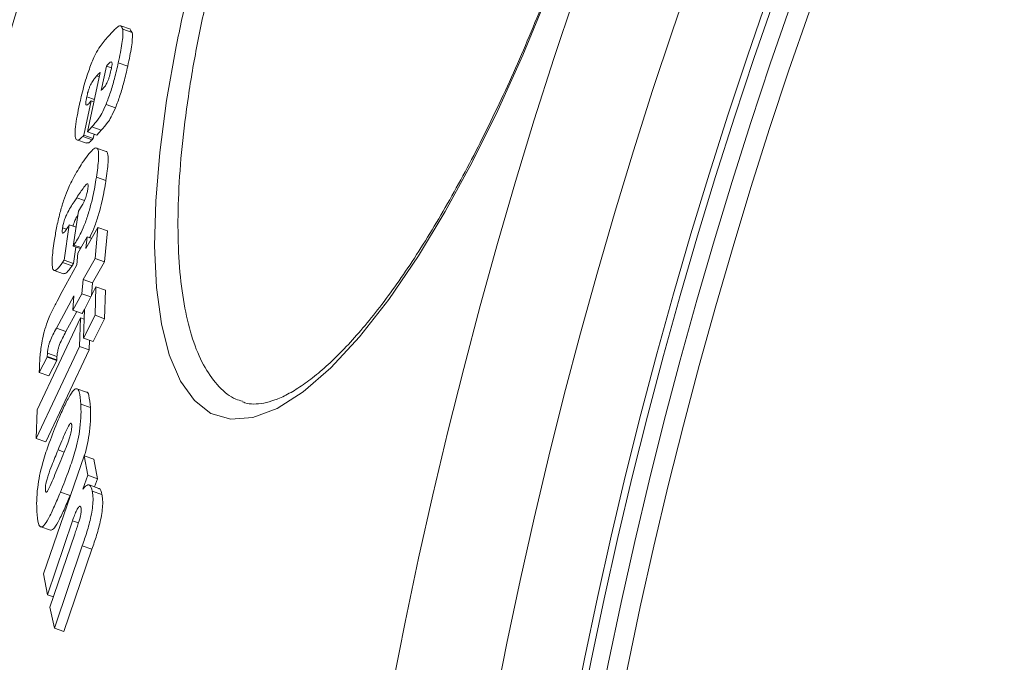
# Model space of a CAD drawing. Units: millimetres. Extents: x -25224 to -22004, y -11091 to -5841.
# Drawn here: x -24227 to -24127, y -10042 to -9977 of the extents above; entities that cross this region are included whole.
import ezdxf

# ---------------------------------------------------------------- set-up
doc = ezdxf.new("R2010")
doc.units = ezdxf.units.MM
doc.layers.add('AM_5', color=3, linetype='Continuous', lineweight=25)
doc.styles.get("Standard").update_dxf_attribs({"font": 'arial.ttf'})
doc.dimstyles.new('AM_DIN$2', dxfattribs={"dimtxt": 3.5, "dimasz": 3.5, "dimexe": 1, "dimexo": 1, "dimgap": 1.5, "dimtad": 1, "dimdsep": 46, "dimtxsty": 'STANDARD', "dimcen": 0, "dimclrd": 256, "dimclre": 256, "dimclrt": 2, "dimadec": 0, "dimazin": 2, "dimtp": 0.1, "dimtm": 0.1, "dimtfac": 0.71, "dimtdec": 3, "dimtmove": 0, "dimatfit": 3, "dimfxl": 1, "dimlwd": -1, "dimlwe": -1, "dimarcsym": 0})

# ---------------------------------------------------------------- blocks, each defined once
blk = doc.blocks.new('*D113')
at = {"layer": 'AM_5'}
for p, q in [((-24209.14, -9956.108), (-24432.441, -9885.685)), ((-24359.045, -10145.128), (-24472.381, -10145.128))]:
    blk.add_line(p, q, dxfattribs=at)
blk.add_arc((-23609.782, -10145.128), 837.6, 166.943659, 175.552577, dxfattribs=at)
for points in [[(-24436.179, -9953.052), (-24415.278, -9958.762), (-24408.598, -9893.204)], [(-24434.034, -10080.597), (-24455.685, -10079.757), (-24447.381, -10145.128)]]:
    blk.add_solid(points, dxfattribs=at)
at = {"layer": 'DEFPOINTS', "color": 0}
for p in [(-24208.187, -9956.408), (-24168.494, -9968.926), (-24443.042, -10059.98), (-24358.045, -10145.128), (-24252.045, -10145.128)]:
    blk.add_point(p, dxfattribs=at)
at = {"layer": 'AM_5', "color": 2, "insert": (-24476.314, -10002.89), "char_height": 50, "attachment_point": 5, "rotation": 80.67821}
blk.add_mtext('19°', dxfattribs=at)

msp = doc.modelspace()

# ---------------------------------------------------------------- linework, layer by layer
at = {"color": 7, "linetype": 'Continuous', "lineweight": 18}
for p, q in [((-24215.995, -9977.759), (-24216.955, -9977.422)), ((-24215.808, -9978.104), (-24216.769, -9977.767)), ((-24215.808, -9978.104), (-24216.012, -9977.809)), ((-24218.426, -9981.514), (-24218.968, -9983.969)), ((-24217.917, -9981.693), (-24218.426, -9981.514)), ((-24216.263, -9981.498), (-24217.225, -9981.16)), ((-24220.368, -9988.161), (-24219.061, -9982.14)), ((-24219.99, -9985.024), (-24220.74, -9988.521)), ((-24219.655, -9984.879), (-24220.427, -9984.607)), ((-24219.708, -9985.123), (-24219.99, -9985.024)), ((-24217.508, -9985.725), (-24218.47, -9985.387)), ((-24220.74, -9988.521), (-24220.842, -9988.637)), ((-24219.779, -9988.859), (-24220.74, -9988.521)), ((-24219.914, -9987.662), (-24220.368, -9988.161)), ((-24219.407, -9988.498), (-24220.368, -9988.161)), ((-24218.953, -9987.999), (-24219.914, -9987.662)), ((-24219.682, -9988.402), (-24219.779, -9988.859)), ((-24218.953, -9987.999), (-24219.407, -9988.498)), ((-24221.421, -9988.999), (-24220.461, -9989.336)), ((-24219.881, -9988.974), (-24220.842, -9988.637)), ((-24219.779, -9988.859), (-24219.881, -9988.974)), ((-24218.465, -9990.159), (-24219.428, -9989.821)), ((-24218.487, -9993.129), (-24219.451, -9992.79)), ((-24221.8, -9999.771), (-24221.271, -9996.222)), ((-24221.271, -9996.222), (-24221.156, -9996.049)), ((-24222.476, -9998.048), (-24222.887, -9997.904)), ((-24222.202, -9997.619), (-24222.733, -10001.189)), ((-24221.515, -9997.86), (-24222.202, -9997.619)), ((-24220.515, -10000.032), (-24219.293, -9997.892)), ((-24219.293, -9997.892), (-24219.588, -10001.024)), ((-24218.326, -9998.231), (-24219.293, -9997.892)), ((-24218.326, -9998.231), (-24218.62, -10001.364)), ((-24221.32, -10000.485), (-24220.396, -9998.832)), ((-24220.396, -9998.832), (-24220.515, -10000.032)), ((-24219.924, -9998.998), (-24220.396, -9998.832)), ((-24221.73, -9999.665), (-24221.8, -9999.771)), ((-24221.065, -10000.029), (-24221.8, -9999.771)), ((-24221.523, -9999.869), (-24221.769, -10001.528)), ((-24221.438, -10001.685), (-24221.32, -10000.485)), ((-24221.925, -10001.769), (-24222.889, -10001.43)), ((-24221.769, -10001.528), (-24222.733, -10001.189)), ((-24219.588, -10001.024), (-24220.808, -10003.165)), ((-24218.62, -10001.364), (-24219.841, -10003.505)), ((-24218.62, -10001.364), (-24219.588, -10001.024)), ((-24223.738, -10002.245), (-24222.774, -10002.583)), ((-24222.909, -10004.378), (-24221.438, -10001.685)), ((-24220.808, -10003.165), (-24220.935, -10004.612)), ((-24219.841, -10003.505), (-24220.808, -10003.165)), ((-24219.841, -10003.505), (-24219.955, -10004.815)), ((-24223.443, -10005.373), (-24222.909, -10004.378)), ((-24220.653, -10006.214), (-24219.497, -10003.897)), ((-24219.497, -10003.897), (-24219.59, -10006.796)), ((-24218.527, -10004.238), (-24219.497, -10003.897)), ((-24218.527, -10004.238), (-24218.619, -10007.138)), ((-24221.731, -10004.818), (-24223.513, -10008.097)), ((-24220.935, -10004.612), (-24221.857, -10006.265)), ((-24221.857, -10006.265), (-24221.731, -10004.818)), ((-24220.015, -10004.935), (-24220.935, -10004.612)), ((-24221.444, -10006.41), (-24222.546, -10008.437)), ((-24220.889, -10006.605), (-24221.857, -10006.265)), ((-24220.671, -10006.215), (-24220.889, -10006.605)), ((-24220.744, -10009.114), (-24220.653, -10006.214)), ((-24225.462, -10016.406), (-24221.067, -10007.058)), ((-24221.067, -10007.058), (-24221.159, -10009.959)), ((-24220.684, -10007.193), (-24221.067, -10007.058)), ((-24219.59, -10006.796), (-24220.744, -10009.114)), ((-24218.619, -10007.138), (-24219.774, -10009.455)), ((-24218.619, -10007.138), (-24219.59, -10006.796)), ((-24222.546, -10008.437), (-24223.513, -10008.097)), ((-24219.774, -10009.455), (-24220.744, -10009.114)), ((-24220.158, -10009.32), (-24220.188, -10010.3)), ((-24221.159, -10009.959), (-24225.547, -10019.308)), ((-24220.188, -10010.3), (-24224.578, -10019.649)), ((-24220.188, -10010.3), (-24221.159, -10009.959)), ((-24224.439, -10011.057), (-24225.246, -10012.606)), ((-24223.473, -10011.397), (-24224.439, -10011.057)), ((-24223.468, -10011.304), (-24224.435, -10010.965)), ((-24223.45, -10010.983), (-24224.417, -10010.643)), ((-24223.473, -10011.397), (-24224.279, -10012.945)), ((-24224.279, -10012.945), (-24225.246, -10012.606)), ((-24220.449, -10014.594), (-24221.421, -10014.252)), ((-24225.547, -10019.308), (-24225.462, -10016.406)), ((-24220.053, -10016.155), (-24221.027, -10015.813)), ((-24224.578, -10019.649), (-24225.547, -10019.308)), ((-24224.831, -10033.042), (-24220.688, -10021.055)), ((-24220.688, -10021.055), (-24220.312, -10023.037)), ((-24219.711, -10021.398), (-24220.688, -10021.055)), ((-24219.711, -10021.398), (-24219.334, -10023.38)), ((-24220.312, -10023.037), (-24220.82, -10024.452)), ((-24219.334, -10023.38), (-24220.312, -10023.037)), ((-24219.334, -10023.38), (-24219.632, -10024.212)), ((-24219.208, -10024.361), (-24220.187, -10024.017)), ((-24222.126, -10025.094), (-24223.102, -10024.751)), ((-24218.887, -10024.991), (-24219.867, -10024.647)), ((-24225.093, -10028.269), (-24224.119, -10028.611)), ((-24221.879, -10027.655), (-24224.424, -10035.157)), ((-24221.277, -10027.867), (-24221.879, -10027.655)), ((-24224.166, -10036.429), (-24221.654, -10029.011)), ((-24220.878, -10030.185), (-24223.718, -10038.558)), ((-24219.897, -10030.53), (-24222.737, -10038.903)), ((-24219.897, -10030.53), (-24220.878, -10030.185)), ((-24224.424, -10035.157), (-24224.831, -10033.042)), ((-24223.809, -10035.373), (-24224.424, -10035.157)), ((-24223.718, -10038.558), (-24224.166, -10036.429)), ((-24222.737, -10038.903), (-24223.718, -10038.558))]:
    msp.add_line(p, q, dxfattribs=at)
at = {"color": 8, "linetype": 'Continuous', "lineweight": 18}
for p, q in [((-24219.161, -9982.601), (-24219.429, -9982.507)), ((-24220.648, -9995.138), (-24221.445, -9994.858)), ((-24221.005, -9999.92), (-24221.73, -9999.665)), ((-24222.726, -10020.684), (-24223.344, -10020.467))]:
    msp.add_line(p, q, dxfattribs=at)
at = {"color": 8, "linetype": 'Continuous', "lineweight": 18, "flags": 128}
msp.add_lwpolyline([(-24173.755, -9974.548), (-24176.166, -9980.405), (-24178.701, -9986.013), (-24181.334, -9991.308), (-24184.041, -9996.255), (-24186.773, -10000.765), (-24189.785, -10005.186), (-24192.757, -10008.981), (-24195.67, -10012.119), (-24198.476, -10014.551), (-24201.12, -10016.239), (-24203.573, -10017.163), (-24205.82, -10017.332), (-24207.821, -10016.748), (-24209.508, -10015.457), (-24210.929, -10013.471), (-24212.057, -10010.823), (-24212.847, -10007.676), (-24213.345, -10003.959), (-24213.538, -9999.729), (-24213.426, -9995.202), (-24213.022, -9990.263), (-24212.328, -9984.991), (-24211.361, -9979.53), (-24211.361, -9979.53)], dxfattribs=at)
at = {"color": 7, "linetype": 'Continuous', "lineweight": 18}
for radius in [531.875, 521.341, 513.31, 512.61, 510.85, 508.85]:
    msp.add_circle((-23667.045, -10145.128), radius, dxfattribs=at)
for radius, start, end in [(660.35, 4.777652, 175.222348), (595.02, 101.495537, 174.696359), (594.975, 101.512611, 174.695959), (585.489, 144.015533, 174.500642)]:
    msp.add_arc((-23667.045, -10145.128), radius, start, end, dxfattribs=at)
at = {"color": 8, "linetype": 'Continuous', "lineweight": 18}
for radius, start, end in [(654.807, 4.81819, 175.18181), (586.665, 101.953649, 174.620608)]:
    msp.add_arc((-23667.045, -10145.128), radius, start, end, dxfattribs=at)
at = {"color": 7, "linetype": 'Continuous', "lineweight": 18}
for points, knots in [([(-24167.444, -9909.964), (-24167.189, -9910.069), (-24166.685, -9910.279), (-24165.969, -9910.905), (-24165.258, -9911.789), (-24164.591, -9912.973), (-24163.988, -9914.473), (-24163.483, -9916.245), (-24163.084, -9918.285), (-24162.804, -9920.58), (-24162.649, -9923.111), (-24162.624, -9925.857), (-24162.732, -9928.792), (-24162.973, -9931.906), (-24163.343, -9935.193), (-24163.842, -9938.656), (-24164.471, -9942.282), (-24165.227, -9946.04), (-24166.102, -9949.898), (-24167.091, -9953.82), (-24168.185, -9957.774), (-24169.374, -9961.73), (-24170.651, -9965.66), (-24172.006, -9969.535), (-24173.434, -9973.352), (-24174.934, -9977.115), (-24176.509, -9980.826), (-24178.151, -9984.467), (-24179.849, -9988.011), (-24181.593, -9991.432), (-24183.368, -9994.701), (-24185.159, -9997.79), (-24186.952, -10000.672), (-24188.73, -10003.321), (-24190.478, -10005.719), (-24192.2, -10007.876), (-24193.889, -10009.791), (-24195.541, -10011.46), (-24197.133, -10012.865), (-24198.647, -10013.997), (-24200.062, -10014.851), (-24201.355, -10015.43), (-24202.508, -10015.753), (-24203.515, -10015.823), (-24204.191, -10015.767), (-24204.535, -10015.606), (-24204.617, -10015.567)], [0, 0, 0, 0, 0.024161, 0.047883, 0.070474, 0.09442, 0.117871, 0.141211, 0.164543, 0.187862, 0.211105, 0.234211, 0.257132, 0.279751, 0.302393, 0.325287, 0.348358, 0.37153, 0.394717, 0.417831, 0.440814, 0.463621, 0.486229, 0.508617, 0.530762, 0.553047, 0.575545, 0.598246, 0.621123, 0.644137, 0.667237, 0.690358, 0.713419, 0.736358, 0.759113, 0.781736, 0.804651, 0.827696, 0.850836, 0.874022, 0.897206, 0.92039, 0.943663, 0.96735, 0.992241, 1, 1, 1, 1]), ([(-24211.361, -9979.53), (-24210.966, -9977.643), (-24210.178, -9973.876), (-24208.659, -9967.996), (-24206.898, -9962.024), (-24204.897, -9956.024), (-24202.676, -9950.001), (-24201.036, -9946.113), (-24200.2, -9944.131)], [0, 0, 0, 0, 0.1645565, 0.3285986, 0.4946621, 0.6612648, 0.8273241, 1, 1, 1, 1]), ([(-24216.769, -9977.767), (-24216.836, -9977.6), (-24216.968, -9977.275), (-24217.505, -9977.684), (-24217.91, -9978.114), (-24218.163, -9978.384)], [0, 0, 0, 0, 0.282046, 0.550901, 1, 1, 1, 1]), ([(-24218.163, -9978.384), (-24218.426, -9978.684), (-24218.825, -9979.139), (-24219.428, -9980.026), (-24219.789, -9980.844), (-24219.976, -9981.268)], [0, 0, 0, 0, 0.481677, 0.731318, 1, 1, 1, 1]), ([(-24217.225, -9981.16), (-24217.151, -9980.817), (-24216.938, -9979.822), (-24216.733, -9978.537), (-24216.759, -9977.974), (-24216.769, -9977.767)], [0, 0, 0, 0, 0.249136, 0.722892, 1, 1, 1, 1]), ([(-24216.263, -9981.498), (-24216.19, -9981.155), (-24215.977, -9980.16), (-24215.772, -9978.874), (-24215.798, -9978.312), (-24215.808, -9978.104)], [0, 0, 0, 0, 0.249127, 0.722888, 1, 1, 1, 1]), ([(-24219.976, -9981.268), (-24220.145, -9981.739), (-24220.526, -9982.805), (-24220.906, -9984.257), (-24221.102, -9985.123), (-24221.161, -9985.383)], [0, 0, 0, 0, 0.356256, 0.806589, 1, 1, 1, 1]), ([(-24218.47, -9985.387), (-24218.316, -9984.982), (-24218.007, -9984.172), (-24217.575, -9982.674), (-24217.35, -9981.7), (-24217.225, -9981.16)], [0, 0, 0, 0, 0.307995, 0.616153, 1, 1, 1, 1]), ([(-24218.426, -9981.514), (-24218.391, -9981.469), (-24218.339, -9981.402), (-24218.273, -9981.332), (-24218.239, -9981.294), (-24218.222, -9981.275)], [0, 0, 0, 0, 0.499175, 0.749584, 1, 1, 1, 1]), ([(-24218.222, -9981.275), (-24218.158, -9981.211), (-24218.029, -9981.082), (-24217.898, -9981.05), (-24217.854, -9981.212), (-24217.873, -9981.452), (-24217.917, -9981.711), (-24217.954, -9981.884), (-24217.968, -9981.949)], [0, 0, 0, 0, 0.269852, 0.542706, 0.66947, 0.796692, 0.923776, 1, 1, 1, 1]), ([(-24217.508, -9985.725), (-24217.354, -9985.32), (-24217.045, -9984.51), (-24216.613, -9983.012), (-24216.388, -9982.038), (-24216.263, -9981.498)], [0, 0, 0, 0, 0.307977, 0.616117, 1, 1, 1, 1]), ([(-24220.427, -9984.607), (-24220.388, -9984.441), (-24220.323, -9984.161), (-24220.193, -9983.762), (-24220.057, -9983.424), (-24219.874, -9983.085), (-24219.66, -9982.775), (-24219.507, -9982.597), (-24219.429, -9982.507)], [0, 0, 0, 0, 0.148312, 0.248679, 0.349309, 0.495831, 0.74543, 1, 1, 1, 1]), ([(-24219.429, -9982.507), (-24219.374, -9982.448), (-24219.291, -9982.36), (-24219.184, -9982.257), (-24219.129, -9982.205), (-24219.102, -9982.179)], [0, 0, 0, 0, 0.49978, 0.749889, 1, 1, 1, 1]), ([(-24219.102, -9982.179), (-24219.095, -9982.172), (-24219.084, -9982.16), (-24219.071, -9982.148), (-24219.064, -9982.143), (-24219.061, -9982.14)], [0, 0, 0, 0, 0.499139, 0.749432, 1, 1, 1, 1]), ([(-24217.968, -9981.949), (-24218.015, -9982.147), (-24218.088, -9982.456), (-24218.231, -9982.877), (-24218.379, -9983.218), (-24218.567, -9983.553), (-24218.694, -9983.701), (-24218.767, -9983.786)], [0, 0, 0, 0, 0.226559, 0.354105, 0.481522, 0.702765, 1, 1, 1, 1]), ([(-24218.95, -9983.946), (-24218.953, -9983.95), (-24218.958, -9983.957), (-24218.964, -9983.964), (-24218.967, -9983.967), (-24218.968, -9983.969)], [0, 0, 0, 0, 0.499164, 0.749455, 1, 1, 1, 1]), ([(-24218.767, -9983.786), (-24218.798, -9983.816), (-24218.845, -9983.86), (-24218.905, -9983.91), (-24218.935, -9983.934), (-24218.95, -9983.946)], [0, 0, 0, 0, 0.499484, 0.749734, 1, 1, 1, 1]), ([(-24221.161, -9985.383), (-24221.247, -9985.79), (-24221.417, -9986.6), (-24221.591, -9987.709), (-24221.638, -9988.572), (-24221.506, -9989.05), (-24221.218, -9989.023), (-24220.956, -9988.754), (-24220.842, -9988.637)], [0, 0, 0, 0, 0.155941, 0.310829, 0.470681, 0.630832, 0.838687, 1, 1, 1, 1]), ([(-24220.195, -9985.287), (-24220.251, -9985.347), (-24220.365, -9985.466), (-24220.479, -9985.488), (-24220.531, -9985.356), (-24220.521, -9985.115), (-24220.477, -9984.844), (-24220.441, -9984.671), (-24220.427, -9984.607)], [0, 0, 0, 0, 0.246824, 0.495711, 0.643392, 0.792634, 0.924283, 1, 1, 1, 1]), ([(-24220.027, -9985.075), (-24220.056, -9985.112), (-24220.098, -9985.169), (-24220.154, -9985.24), (-24220.181, -9985.272), (-24220.195, -9985.287)], [0, 0, 0, 0, 0.4996309, 0.7497478, 1, 1, 1, 1]), ([(-24219.99, -9985.024), (-24219.996, -9985.032), (-24220.005, -9985.043), (-24220.018, -9985.061), (-24220.024, -9985.07), (-24220.027, -9985.075)], [0, 0, 0, 0, 0.499342, 0.749606, 1, 1, 1, 1]), ([(-24219.914, -9987.662), (-24219.708, -9987.432), (-24219.395, -9987.082), (-24218.906, -9986.363), (-24218.619, -9985.72), (-24218.47, -9985.387)], [0, 0, 0, 0, 0.480468, 0.730333, 1, 1, 1, 1]), ([(-24218.953, -9987.999), (-24218.747, -9987.77), (-24218.433, -9987.42), (-24217.944, -9986.701), (-24217.657, -9986.058), (-24217.508, -9985.725)], [0, 0, 0, 0, 0.480468, 0.730332, 1, 1, 1, 1]), ([(-24220.44, -9989.278), (-24220.37, -9989.3), (-24220.223, -9989.346), (-24219.999, -9989.103), (-24219.881, -9988.974)], [0, 0, 0, 0, 0.474095, 1, 1, 1, 1]), ([(-24219.451, -9992.79), (-24219.358, -9992.13), (-24219.212, -9991.093), (-24219.221, -9990.099), (-24219.411, -9989.716), (-24219.808, -9989.933), (-24220.319, -9990.514), (-24220.693, -9991.06), (-24220.88, -9991.333)], [0, 0, 0, 0, 0.217683, 0.341961, 0.467128, 0.633402, 0.8164, 1, 1, 1, 1]), ([(-24218.487, -9993.129), (-24218.393, -9992.463), (-24218.244, -9991.417), (-24218.265, -9990.468), (-24218.357, -9990.127), (-24218.464, -9990.171), (-24218.471, -9990.174)], [0, 0, 0, 0, 0.457413, 0.718571, 0.981599, 1, 1, 1, 1]), ([(-24220.88, -9991.333), (-24221.188, -9991.822), (-24221.673, -9992.593), (-24222.324, -9993.937), (-24222.792, -9995.147), (-24223.189, -9996.507), (-24223.505, -9997.926), (-24223.654, -9998.831), (-24223.726, -9999.27)], [0, 0, 0, 0, 0.299358, 0.471144, 0.590731, 0.711085, 0.859969, 1, 1, 1, 1]), ([(-24221.73, -9999.665), (-24221.493, -9999.284), (-24221.122, -9998.688), (-24220.566, -9997.405), (-24220.159, -9996.174), (-24219.776, -9994.658), (-24219.575, -9993.562), (-24219.465, -9992.878), (-24219.451, -9992.79)], [0, 0, 0, 0, 0.276252, 0.432434, 0.590178, 0.727593, 0.965088, 1, 1, 1, 1]), ([(-24221.445, -9994.858), (-24221.321, -9994.671), (-24221.073, -9994.296), (-24220.712, -9993.805), (-24220.422, -9993.407), (-24220.3, -9993.464), (-24220.278, -9993.625), (-24220.298, -9993.84), (-24220.316, -9993.971), (-24220.322, -9994.014)], [0, 0, 0, 0, 0.253762, 0.507544, 0.762459, 0.834659, 0.907379, 0.969655, 1, 1, 1, 1]), ([(-24220.151, -9998.918), (-24220.114, -9998.855), (-24219.941, -9998.559), (-24219.599, -9997.728), (-24219.195, -9996.517), (-24218.812, -9994.996), (-24218.611, -9993.901), (-24218.501, -9993.217), (-24218.487, -9993.129)], [0, 0, 0, 0, 0.0554655, 0.2592773, 0.4651276, 0.6444473, 0.954351, 1, 1, 1, 1]), ([(-24220.322, -9994.014), (-24220.346, -9994.148), (-24220.385, -9994.371), (-24220.48, -9994.715), (-24220.594, -9995.036), (-24220.832, -9995.549), (-24221.017, -9995.835), (-24221.156, -9996.049)], [0, 0, 0, 0, 0.150741, 0.251295, 0.352131, 0.516335, 1, 1, 1, 1]), ([(-24222.887, -9997.904), (-24222.863, -9997.766), (-24222.822, -9997.538), (-24222.725, -9997.195), (-24222.603, -9996.853), (-24222.249, -9996.088), (-24221.867, -9995.51), (-24221.537, -9995), (-24221.445, -9994.858)], [0, 0, 0, 0, 0.088187, 0.145908, 0.203453, 0.318661, 0.811095, 1, 1, 1, 1]), ([(-24221.821, -9997.753), (-24221.802, -9997.68), (-24221.756, -9997.512), (-24221.64, -9997.193), (-24221.489, -9996.85), (-24221.38, -9996.677), (-24221.326, -9996.592)], [0, 0, 0, 0, 0.133931, 0.310635, 0.664382, 1, 1, 1, 1]), ([(-24222.389, -9997.924), (-24222.459, -9998.027), (-24222.604, -9998.244), (-24222.773, -9998.435), (-24222.881, -9998.466), (-24222.922, -9998.368), (-24222.926, -9998.178), (-24222.9, -9997.994), (-24222.887, -9997.904)], [0, 0, 0, 0, 0.251894, 0.528997, 0.666443, 0.77904, 0.891656, 1, 1, 1, 1]), ([(-24222.202, -9997.619), (-24222.233, -9997.669), (-24222.28, -9997.743), (-24222.343, -9997.852), (-24222.374, -9997.9), (-24222.389, -9997.924)], [0, 0, 0, 0, 0.49994, 0.749819, 1, 1, 1, 1]), ([(-24223.726, -9999.27), (-24223.816, -9999.921), (-24223.96, -10000.96), (-24223.946, -10001.952), (-24223.769, -10002.331), (-24223.407, -10002.174), (-24223.073, -10001.695), (-24222.889, -10001.43)], [0, 0, 0, 0, 0.2661068, 0.4242773, 0.5834134, 0.769967, 1, 1, 1, 1]), ([(-24222.889, -10001.43), (-24222.876, -10001.41), (-24222.843, -10001.359), (-24222.792, -10001.281), (-24222.752, -10001.22), (-24222.733, -10001.189)], [0, 0, 0, 0, 0.249992, 0.625012, 1, 1, 1, 1]), ([(-24221.925, -10001.769), (-24221.912, -10001.748), (-24221.879, -10001.697), (-24221.828, -10001.62), (-24221.788, -10001.559), (-24221.769, -10001.528)], [0, 0, 0, 0, 0.249992, 0.625012, 1, 1, 1, 1]), ([(-24222.768, -10002.564), (-24222.67, -10002.555), (-24222.441, -10002.532), (-24222.113, -10002.047), (-24221.925, -10001.769)], [0, 0, 0, 0, 0.4272202, 1, 1, 1, 1]), ([(-24223.443, -10005.373), (-24223.617, -10005.707), (-24223.88, -10006.209), (-24224.24, -10006.964), (-24224.423, -10007.455), (-24224.516, -10007.705)], [0, 0, 0, 0, 0.492967, 0.742783, 1, 1, 1, 1]), ([(-24224.516, -10007.705), (-24224.618, -10008.041), (-24224.807, -10008.665), (-24225.049, -10009.874), (-24225.127, -10010.591), (-24225.178, -10011.053)], [0, 0, 0, 0, 0.294402, 0.545995, 1, 1, 1, 1]), ([(-24224.417, -10010.643), (-24224.404, -10010.515), (-24224.383, -10010.302), (-24224.319, -10009.955), (-24224.243, -10009.658), (-24224.083, -10009.223), (-24223.84, -10008.725), (-24223.627, -10008.317), (-24223.513, -10008.097)], [0, 0, 0, 0, 0.13318, 0.220873, 0.309012, 0.385739, 0.66968, 1, 1, 1, 1]), ([(-24223.45, -10010.983), (-24223.438, -10010.855), (-24223.417, -10010.642), (-24223.352, -10010.294), (-24223.277, -10009.998), (-24223.117, -10009.562), (-24222.874, -10009.064), (-24222.661, -10008.656), (-24222.546, -10008.437)], [0, 0, 0, 0, 0.133177, 0.220872, 0.309014, 0.385738, 0.669636, 1, 1, 1, 1]), ([(-24225.178, -10011.053), (-24225.196, -10011.326), (-24225.224, -10011.736), (-24225.238, -10012.235), (-24225.243, -10012.482), (-24225.246, -10012.606)], [0, 0, 0, 0, 0.498103, 0.748986, 1, 1, 1, 1]), ([(-24224.439, -10011.057), (-24224.438, -10011.04), (-24224.436, -10011.015), (-24224.435, -10010.986), (-24224.435, -10010.972), (-24224.435, -10010.965)], [0, 0, 0, 0, 0.49534, 0.747219, 1, 1, 1, 1]), ([(-24224.435, -10010.965), (-24224.433, -10010.913), (-24224.43, -10010.836), (-24224.423, -10010.727), (-24224.419, -10010.671), (-24224.417, -10010.643)], [0, 0, 0, 0, 0.499428, 0.749609, 1, 1, 1, 1]), ([(-24223.473, -10011.397), (-24223.471, -10011.38), (-24223.469, -10011.355), (-24223.468, -10011.325), (-24223.468, -10011.311), (-24223.468, -10011.304)], [0, 0, 0, 0, 0.49534, 0.747219, 1, 1, 1, 1]), ([(-24223.468, -10011.304), (-24223.466, -10011.253), (-24223.463, -10011.175), (-24223.456, -10011.066), (-24223.452, -10011.011), (-24223.45, -10010.983)], [0, 0, 0, 0, 0.499428, 0.749609, 1, 1, 1, 1]), ([(-24221.027, -10015.813), (-24221.065, -10015.346), (-24221.125, -10014.613), (-24221.395, -10014.174), (-24221.763, -10014.324), (-24222.276, -10015.127), (-24222.862, -10016.321), (-24223.263, -10017.275), (-24223.464, -10017.753)], [0, 0, 0, 0, 0.217728, 0.341469, 0.465926, 0.630353, 0.814814, 1, 1, 1, 1]), ([(-24220.053, -10016.155), (-24220.097, -10015.711), (-24220.164, -10015.013), (-24220.336, -10014.554), (-24220.448, -10014.599), (-24220.451, -10014.601)], [0, 0, 0, 0, 0.630723, 0.989184, 1, 1, 1, 1]), ([(-24223.102, -10024.751), (-24222.804, -10024.008), (-24222.301, -10022.749), (-24221.69, -10020.926), (-24221.308, -10019.451), (-24221.085, -10018.112), (-24220.994, -10016.862), (-24221.016, -10016.157), (-24221.027, -10015.813)], [0, 0, 0, 0, 0.277515, 0.469529, 0.585624, 0.70236, 0.854587, 1, 1, 1, 1]), ([(-24220.675, -10021.059), (-24220.668, -10021.036), (-24220.542, -10020.651), (-24220.336, -10019.784), (-24220.109, -10018.458), (-24220.02, -10017.203), (-24220.042, -10016.499), (-24220.053, -10016.155)], [0, 0, 0, 0, 0.013691, 0.229529, 0.446561, 0.729601, 1, 1, 1, 1]), ([(-24223.464, -10017.753), (-24223.759, -10018.49), (-24224.262, -10019.752), (-24224.859, -10021.582), (-24225.23, -10023.073), (-24225.443, -10024.403), (-24225.53, -10025.645), (-24225.507, -10026.351), (-24225.496, -10026.7)], [0, 0, 0, 0, 0.275191, 0.470794, 0.586632, 0.702942, 0.852837, 1, 1, 1, 1]), ([(-24223.344, -10020.467), (-24223.217, -10020.158), (-24222.963, -10019.542), (-24222.579, -10018.666), (-24222.277, -10017.994), (-24222.083, -10017.741), (-24221.999, -10017.731), (-24221.959, -10017.836), (-24221.951, -10017.941), (-24221.948, -10017.981)], [0, 0, 0, 0, 0.250355, 0.500768, 0.752112, 0.824214, 0.89702, 0.961279, 1, 1, 1, 1]), ([(-24221.948, -10017.981), (-24221.947, -10018.086), (-24221.946, -10018.264), (-24222.001, -10018.605), (-24222.083, -10018.957), (-24222.368, -10019.839), (-24222.776, -10020.823), (-24223.129, -10021.691), (-24223.264, -10022.022)], [0, 0, 0, 0, 0.088172, 0.14808, 0.207721, 0.301329, 0.733399, 1, 1, 1, 1]), ([(-24224.629, -10024.513), (-24224.63, -10024.409), (-24224.632, -10024.234), (-24224.576, -10023.875), (-24224.484, -10023.479), (-24224.277, -10022.833), (-24223.892, -10021.817), (-24223.554, -10020.983), (-24223.344, -10020.467)], [0, 0, 0, 0, 0.086827, 0.145882, 0.218318, 0.326979, 0.582907, 1, 1, 1, 1]), ([(-24223.264, -10022.022), (-24223.393, -10022.338), (-24223.652, -10022.97), (-24224.035, -10023.863), (-24224.337, -10024.573), (-24224.52, -10024.777), (-24224.592, -10024.758), (-24224.619, -10024.633), (-24224.627, -10024.543), (-24224.629, -10024.513)], [0, 0, 0, 0, 0.255834, 0.511751, 0.768955, 0.838746, 0.909056, 0.969782, 1, 1, 1, 1]), ([(-24219.867, -10024.647), (-24219.945, -10024.39), (-24220.093, -10023.905), (-24220.477, -10024.029), (-24220.726, -10024.337), (-24220.82, -10024.452)], [0, 0, 0, 0, 0.412229, 0.778368, 1, 1, 1, 1]), ([(-24218.887, -10024.991), (-24218.954, -10024.682), (-24219.03, -10024.334), (-24219.202, -10024.391), (-24219.221, -10024.397)], [0, 0, 0, 0, 0.889827, 1, 1, 1, 1]), ([(-24225.496, -10026.7), (-24225.455, -10027.17), (-24225.392, -10027.902), (-24225.124, -10028.344), (-24224.773, -10028.202), (-24224.281, -10027.41), (-24223.71, -10026.213), (-24223.305, -10025.239), (-24223.102, -10024.751)], [0, 0, 0, 0, 0.2190879, 0.3417282, 0.4653242, 0.6225592, 0.810878, 1, 1, 1, 1]), ([(-24224.114, -10028.599), (-24224.02, -10028.588), (-24223.797, -10028.564), (-24223.304, -10027.741), (-24222.736, -10026.559), (-24222.33, -10025.583), (-24222.126, -10025.094)], [0, 0, 0, 0, 0.1791055, 0.4205275, 0.7096473, 1, 1, 1, 1]), ([(-24220.878, -10030.185), (-24220.721, -10029.723), (-24220.404, -10028.795), (-24220.039, -10027.468), (-24219.837, -10026.348), (-24219.773, -10025.505), (-24219.807, -10024.974), (-24219.855, -10024.713), (-24219.867, -10024.647)], [0, 0, 0, 0, 0.2520731, 0.5066093, 0.6402455, 0.7742171, 0.9424751, 1, 1, 1, 1]), ([(-24219.897, -10030.53), (-24219.74, -10030.068), (-24219.423, -10029.14), (-24219.058, -10027.813), (-24218.856, -10026.693), (-24218.793, -10025.85), (-24218.828, -10025.318), (-24218.875, -10025.057), (-24218.887, -10024.991)], [0, 0, 0, 0, 0.252037, 0.506535, 0.640182, 0.774165, 0.942438, 1, 1, 1, 1]), ([(-24221.879, -10027.655), (-24221.737, -10027.266), (-24221.523, -10026.683), (-24221.258, -10026.238), (-24221.122, -10026.145), (-24221.047, -10026.194), (-24221.021, -10026.297), (-24221.01, -10026.341)], [0, 0, 0, 0, 0.449461, 0.673638, 0.791926, 0.910727, 1, 1, 1, 1]), ([(-24221.01, -10026.341), (-24220.999, -10026.416), (-24220.981, -10026.538), (-24220.996, -10026.794), (-24221.037, -10027.062), (-24221.19, -10027.66), (-24221.408, -10028.297), (-24221.593, -10028.833), (-24221.654, -10029.011)], [0, 0, 0, 0, 0.1245616, 0.2047435, 0.2848546, 0.3865943, 0.7964449, 1, 1, 1, 1])]:
    msp.add_open_spline(points, degree=3, knots=knots, dxfattribs=at)
at = {"color": 8, "linetype": 'Continuous', "lineweight": 18}
msp.add_open_spline([(-24186.284, -9923.078), (-24187.466, -9924.808), (-24189.83, -9928.268), (-24193.084, -9933.961), (-24195.99, -9939.65), (-24198.539, -9945.191), (-24200.906, -9950.892), (-24203.055, -9956.674), (-24204.974, -9962.451), (-24206.662, -9968.205), (-24208.092, -9973.857), (-24209.261, -9979.344), (-24210.171, -9984.659), (-24210.798, -9989.726), (-24211.145, -9994.492), (-24211.208, -9998.936), (-24210.97, -10002.979), (-24210.434, -10006.574), (-24209.601, -10009.676), (-24208.466, -10012.224), (-24207.019, -10014.118), (-24205.728, -10015.228), (-24204.842, -10015.449), (-24204.611, -10015.506)], degree=3, knots=[0, 0, 0, 0, 0.06114, 0.122272, 0.170444, 0.218781, 0.266946, 0.313252, 0.35971, 0.406018, 0.451785, 0.497698, 0.543473, 0.590143, 0.636954, 0.683634, 0.732229, 0.780969, 0.829572, 0.880351, 0.931284, 0.982067, 1, 1, 1, 1], dxfattribs=at)

# ---------------------------------------------------------------- dimensions: what is measured, and where the dimension line sits
at = {"layer": 'AM_5'}
dim = msp.add_angular_dim_2l(base=(-24443.042, -10059.98), line1=((-24358.045, -10145.128), (-24252.045, -10145.128)), line2=((-24168.494, -9968.926), (-24208.187, -9956.408)), text='19°', dimstyle='AM_DIN$2', override={"dimtxt": 50, "dimasz": 65, "dimexe": 25, "dimgap": 15, "dimdec": 0, "dimtdec": 0}, dxfattribs=at)
dim.commit()
dim.dimension.update_dxf_attribs({"geometry": '*D113', "text_midpoint": (-24436.32, -10009.454), "dimtype": 162})

doc.saveas('drawing.dxf')
